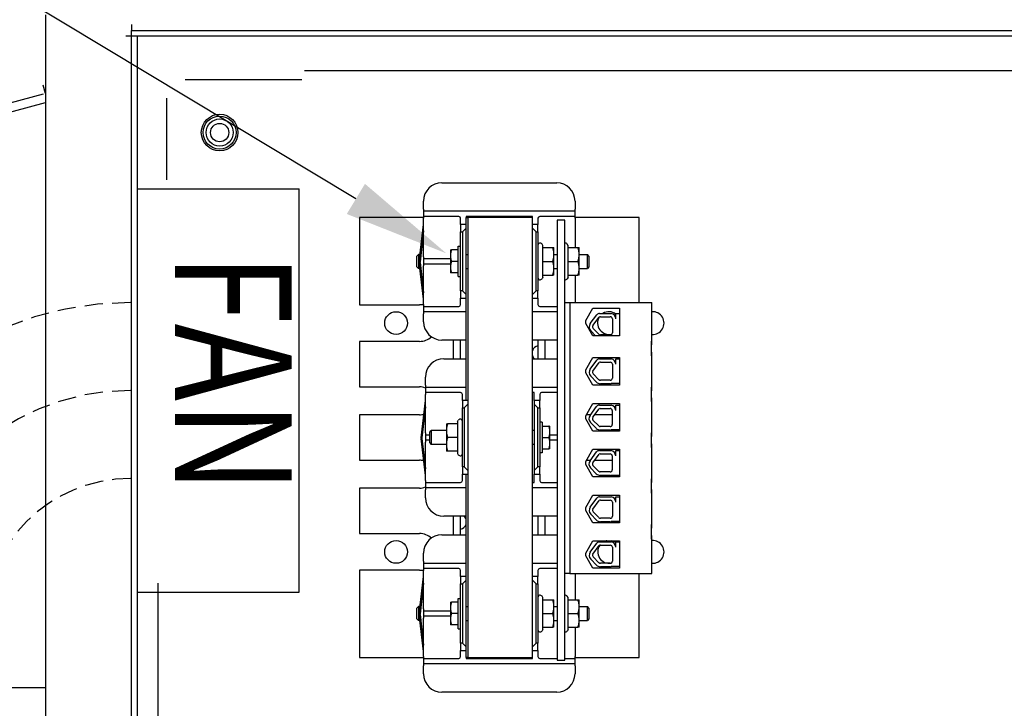
# Model space of a CAD drawing. Units: inches. Extents: x 40 to 236, y -7 to 90.
# Drawn here: x 145 to 158, y 34 to 43 of the extents above; entities that cross this region are included whole.
import ezdxf

# ---------------------------------------------------------------- set-up
doc = ezdxf.new("R2010")
doc.units = ezdxf.units.IN
doc.header["$MEASUREMENT"] = 0
doc.linetypes.add('HIDDEN', pattern=[0.375, 0.25, -0.125])
doc.styles.add('MASTER', font='romans', dxfattribs={"width": 0.8})
doc.dimstyles.get("Standard").update_dxf_attribs({"dimtxt": 0.18, "dimasz": 0.18, "dimexe": 0.18, "dimexo": 0.0625, "dimgap": 0.09, "dimtad": 0, "dimtih": 1, "dimtoh": 1, "dimzin": 4, "dimdsep": 46, "dimtxsty": 'Standard', "dimcen": 0.09, "dimadec": 0, "dimazin": 1, "dimtfac": 1, "dimtofl": 0, "dimtmove": 0, "dimatfit": 3, "dimfxl": 1, "dimtolj": 1, "dimtzin": 0, "dimarcsym": 0})

# ---------------------------------------------------------------- blocks, each defined once
blk = doc.blocks.new('*D11')
at = {"color": 0, "lineweight": -2, "transparency": 16777216}
for p, q in [((146.602, 44.7), (132.255, 44.7)), ((133.695, 43.26), (133.695, 26.699)), ((133.695, 15.135), (133.695, 23.819)), ((146.612, 13.695), (132.255, 13.695))]:
    blk.add_line(p, q, dxfattribs=at)
at = {"color": 0, "transparency": 16777216}
for points in [[(133.455, 43.26), (133.935, 43.26), (133.695, 44.7)], [(133.455, 15.135), (133.935, 15.135), (133.695, 13.695)]]:
    blk.add_solid(points, dxfattribs=at)
at = {"layer": 'Defpoints', "color": 0, "transparency": 16777216}
for p in [(133.695, 44.7), (147.102, 44.7), (147.112, 13.695)]:
    blk.add_point(p, dxfattribs=at)
at = {"color": 0, "transparency": 16777216, "insert": (133.695, 25.259), "char_height": 1.44, "attachment_point": 5}
blk.add_mtext('\\A1;31.01', dxfattribs=at)

msp = doc.modelspace()

# ---------------------------------------------------------------- linework, layer by layer
at = {"color": 7}
for p, q in [((149.58, 40.861), (140.34, 46.422)), ((145.347, 43.373), (145.347, 14.201)), ((146.519, 43.237), (146.519, 43.159)), ((146.519, 43.159), (168.175, 43.159)), ((146.519, 43.081), (146.519, 43.159)), ((146.519, 43.081), (146.441, 43.081)), ((146.519, 15.451), (146.519, 43.081)), ((168.175, 43.081), (146.519, 43.081)), ((146.597, 43.081), (146.597, 15.451)), ((165.816, 42.609), (148.878, 42.609)), ((148.843, 42.485), (147.253, 42.485)), ((145.347, 42.297), (145.316, 42.413)), ((145.316, 42.29), (140.758, 41.069)), ((140.789, 40.953), (145.347, 42.175)), ((147.003, 41.123), (147.003, 42.235)), ((146.597, 41), (148.805, 41)), ((148.805, 35.5), (148.805, 41)), ((150.753, 41.082), (152.319, 41.082)), ((150.503, 40.722), (150.503, 40.832)), ((152.569, 40.832), (152.569, 40.722)), ((150.503, 40.722), (150.503, 40.697)), ((150.503, 40.697), (150.578, 40.697)), ((150.503, 40.697), (150.503, 40.622)), ((150.578, 40.697), (152.494, 40.697)), ((152.494, 40.697), (152.569, 40.697)), ((152.569, 40.697), (152.569, 40.722)), ((152.569, 40.622), (152.569, 40.697)), ((149.628, 40.609), (149.628, 39.419)), ((150.503, 40.609), (149.628, 40.609)), ((150.503, 40.622), (150.503, 40.597)), ((150.578, 40.622), (150.503, 40.622)), ((150.503, 40.072), (150.503, 40.597)), ((150.983, 40.622), (150.578, 40.622)), ((151.008, 40.512), (151.008, 40.597)), ((151.083, 40.622), (151.083, 40.609)), ((151.988, 40.622), (151.083, 40.622)), ((151.083, 40.609), (151.108, 40.609)), ((151.083, 40.512), (151.083, 40.609)), ((151.988, 40.609), (151.108, 40.609)), ((151.108, 40.609), (151.108, 34.609)), ((151.988, 40.609), (151.988, 40.622)), ((151.988, 34.609), (151.988, 40.609)), ((152.063, 40.597), (152.063, 40.512)), ((152.494, 40.622), (152.088, 40.622)), ((152.324, 40.572), (152.324, 34.572)), ((152.428, 40.572), (152.324, 40.572)), ((152.428, 34.572), (152.428, 40.572)), ((152.569, 40.622), (152.494, 40.622)), ((152.569, 40.597), (152.569, 40.622)), ((153.443, 40.609), (152.569, 40.609)), ((152.569, 40.597), (152.569, 40.197)), ((153.443, 39.447), (153.443, 40.609)), ((150.445, 40.006), (150.503, 40.513)), ((150.453, 40.005), (150.503, 40.442)), ((150.503, 40.425), (150.455, 40.005)), ((151.083, 40.512), (151.008, 40.512)), ((151.008, 40.512), (151.008, 40.412)), ((151.033, 40.412), (151.083, 40.462)), ((151.083, 40.462), (151.083, 40.512)), ((151.083, 39.557), (151.083, 40.462)), ((152.063, 40.512), (151.988, 40.512)), ((151.988, 40.462), (152.038, 40.412)), ((152.063, 40.412), (152.063, 40.512)), ((151.008, 40.412), (151.033, 40.412)), ((151.008, 39.607), (151.008, 40.412)), ((151.033, 40.412), (151.033, 39.607)), ((152.038, 40.412), (152.063, 40.412)), ((152.038, 39.607), (152.038, 40.412)), ((152.063, 40.412), (152.063, 39.607)), ((150.869, 40.165), (150.883, 40.165)), ((150.869, 40.165), (150.869, 40.087)), ((150.977, 40.165), (150.883, 40.165)), ((150.977, 39.802), (150.977, 40.216)), ((150.977, 40.216), (151.008, 40.216)), ((152.13, 40.226), (152.119, 40.244)), ((152.13, 40.197), (152.13, 40.226)), ((152.13, 40.197), (152.265, 40.197)), ((152.13, 40.009), (152.13, 40.197)), ((152.265, 40.197), (152.282, 40.197)), ((152.282, 40.103), (152.282, 40.197)), ((152.474, 40.226), (152.463, 40.244)), ((152.474, 40.197), (152.474, 40.226)), ((152.474, 40.197), (152.609, 40.197)), ((152.474, 40.009), (152.474, 40.197)), ((152.609, 40.197), (152.626, 40.197)), ((152.626, 40.103), (152.626, 40.197)), ((150.413, 40.083), (150.434, 40.104)), ((150.413, 39.935), (150.413, 40.083)), ((150.434, 40.104), (150.434, 39.914)), ((150.456, 40.104), (150.434, 40.104)), ((150.466, 40.104), (150.464, 40.104)), ((150.503, 40.072), (150.503, 40.047)), ((150.503, 40.047), (150.578, 40.047)), ((150.503, 40.047), (150.503, 39.972)), ((150.578, 40.047), (150.869, 40.047)), ((150.869, 40.087), (150.869, 39.931)), ((151.083, 40.104), (151.108, 40.104)), ((152.282, 40.104), (152.324, 40.104)), ((152.282, 39.916), (152.282, 40.103)), ((152.626, 40.104), (152.737, 40.104)), ((152.626, 39.916), (152.626, 40.103)), ((152.737, 39.914), (152.737, 40.104)), ((152.758, 40.083), (152.737, 40.104)), ((152.758, 40.083), (152.758, 39.935)), ((150.413, 39.935), (150.434, 39.914)), ((150.454, 39.914), (150.434, 39.914)), ((150.503, 39.493), (150.445, 39.995)), ((150.503, 39.564), (150.453, 39.996)), ((150.455, 39.996), (150.503, 39.58)), ((150.464, 39.914), (150.462, 39.914)), ((150.503, 39.972), (150.503, 39.947)), ((150.578, 39.972), (150.503, 39.972)), ((150.503, 39.422), (150.503, 39.947)), ((150.869, 39.972), (150.578, 39.972)), ((150.869, 39.931), (150.869, 39.853)), ((150.977, 40.009), (150.883, 40.009)), ((151.083, 39.914), (151.108, 39.914)), ((152.13, 40.009), (152.265, 40.009)), ((152.13, 39.822), (152.13, 40.009)), ((152.282, 39.822), (152.282, 39.916)), ((152.282, 39.914), (152.324, 39.914)), ((152.474, 40.009), (152.609, 40.009)), ((152.474, 39.822), (152.474, 40.009)), ((152.626, 39.822), (152.626, 39.916)), ((152.626, 39.914), (152.737, 39.914)), ((152.758, 39.935), (152.737, 39.914)), ((150.883, 39.853), (150.869, 39.853)), ((150.977, 39.853), (150.883, 39.853)), ((150.977, 39.802), (151.008, 39.802)), ((152.13, 39.793), (152.119, 39.774)), ((152.13, 39.822), (152.265, 39.822)), ((152.13, 39.793), (152.13, 39.822)), ((152.282, 39.822), (152.265, 39.822)), ((152.474, 39.793), (152.463, 39.774)), ((152.474, 39.822), (152.609, 39.822)), ((152.474, 39.793), (152.474, 39.822)), ((152.569, 39.822), (152.569, 39.447)), ((152.626, 39.822), (152.609, 39.822)), ((151.033, 39.607), (151.008, 39.607)), ((151.008, 39.607), (151.008, 39.507)), ((151.008, 39.507), (151.083, 39.507)), ((151.008, 39.422), (151.008, 39.507)), ((151.083, 39.557), (151.033, 39.607)), ((151.083, 39.507), (151.083, 39.557)), ((151.083, 38.112), (151.083, 39.507)), ((152.038, 39.607), (151.988, 39.557)), ((151.988, 39.507), (152.063, 39.507)), ((152.063, 39.607), (152.038, 39.607)), ((152.063, 39.507), (152.063, 39.607)), ((152.063, 39.507), (152.063, 39.422)), ((149.628, 39.419), (150.448, 39.419)), ((150.503, 39.422), (150.503, 39.397)), ((150.503, 39.397), (150.578, 39.397)), ((150.503, 39.397), (150.503, 39.322)), ((150.578, 39.397), (150.983, 39.397)), ((152.088, 39.397), (152.324, 39.397)), ((152.428, 39.447), (152.498, 39.447)), ((152.498, 39.447), (152.498, 35.754)), ((152.498, 39.447), (153.618, 39.447)), ((152.717, 39.204), (152.813, 39.372)), ((152.813, 39.372), (153.177, 39.372)), ((153.177, 39.372), (153.177, 38.996)), ((153.618, 38.921), (153.618, 39.447)), ((150.503, 39.322), (150.503, 39.297)), ((150.578, 39.322), (150.503, 39.322)), ((150.503, 39.187), (150.503, 39.297)), ((151.083, 39.322), (150.578, 39.322)), ((152.324, 39.322), (151.988, 39.322)), ((152.776, 39.161), (152.866, 39.283)), ((152.814, 39.134), (152.9, 39.25)), ((152.903, 39.3), (153.062, 39.3)), ((152.915, 39.255), (153.05, 39.254)), ((153.079, 39.226), (153.079, 39.036)), ((153.126, 39.3), (153.177, 39.3)), ((153.126, 39.226), (153.126, 39.3)), ((152.717, 39.164), (152.717, 39.204)), ((152.813, 38.996), (152.717, 39.164)), ((152.894, 39.016), (152.816, 39.096)), ((152.849, 38.996), (152.783, 39.064)), ((153.177, 38.996), (152.813, 38.996)), ((153.05, 39.007), (152.915, 39.007)), ((149.628, 38.919), (149.628, 38.299)), ((150.448, 38.919), (149.628, 38.919)), ((151.083, 38.937), (150.753, 38.937)), ((150.908, 38.937), (150.908, 38.682)), ((151.008, 38.682), (151.008, 38.937)), ((152.319, 38.937), (151.988, 38.937)), ((152.063, 38.937), (152.063, 38.682)), ((152.163, 38.682), (152.163, 38.937)), ((153.612, 38.723), (153.612, 38.921)), ((153.618, 38.871), (153.612, 38.871)), ((153.618, 38.871), (153.618, 38.921)), ((150.778, 38.682), (151.083, 38.682)), ((151.988, 38.682), (152.324, 38.682)), ((152.717, 38.53), (152.813, 38.698)), ((152.813, 38.698), (153.177, 38.698)), ((152.903, 38.681), (153.062, 38.681)), ((153.126, 38.681), (153.177, 38.681)), ((153.126, 38.607), (153.126, 38.681)), ((153.177, 38.698), (153.177, 38.322)), ((153.618, 38.773), (153.612, 38.773)), ((153.618, 38.723), (153.618, 38.773)), ((153.618, 38.296), (153.618, 38.723)), ((152.776, 38.542), (152.866, 38.664)), ((152.814, 38.515), (152.9, 38.631)), ((152.915, 38.636), (153.05, 38.635)), ((153.079, 38.607), (153.079, 38.418)), ((150.528, 38.322), (150.528, 38.432)), ((152.717, 38.49), (152.717, 38.53)), ((152.813, 38.322), (152.717, 38.49)), ((152.861, 38.365), (152.783, 38.445)), ((152.894, 38.397), (152.816, 38.477)), ((149.628, 38.299), (150.448, 38.299)), ((150.528, 38.322), (150.528, 38.297)), ((150.528, 38.297), (150.603, 38.297)), ((150.528, 38.297), (150.528, 38.222)), ((150.603, 38.297), (151.083, 38.297)), ((151.988, 38.297), (152.324, 38.297)), ((153.177, 38.322), (152.813, 38.322)), ((153.05, 38.389), (152.915, 38.389)), ((153.05, 38.342), (152.915, 38.342)), ((153.177, 38.343), (153.063, 38.343)), ((153.612, 38.098), (153.612, 38.296)), ((153.618, 38.246), (153.618, 38.296)), ((150.528, 38.222), (150.528, 38.197)), ((150.603, 38.222), (150.528, 38.222)), ((150.528, 37.672), (150.528, 38.197)), ((151.008, 38.222), (150.603, 38.222)), ((151.033, 38.112), (151.033, 38.197)), ((152.013, 38.222), (151.988, 38.222)), ((152.013, 38.112), (152.013, 38.222)), ((152.088, 38.197), (152.088, 38.112)), ((152.324, 38.222), (152.113, 38.222)), ((153.618, 38.246), (153.612, 38.246)), ((153.618, 38.148), (153.612, 38.148)), ((153.618, 38.098), (153.618, 38.148)), ((150.47, 37.606), (150.528, 38.113)), ((150.478, 37.605), (150.528, 38.042)), ((150.528, 38.025), (150.48, 37.605)), ((151.108, 38.112), (151.033, 38.112)), ((151.033, 38.112), (151.033, 38.012)), ((151.033, 38.012), (151.058, 38.012)), ((151.033, 37.207), (151.033, 38.012)), ((151.058, 38.012), (151.108, 38.062)), ((151.058, 38.012), (151.058, 37.207)), ((152.013, 38.112), (152.013, 38.062)), ((152.088, 38.112), (152.013, 38.112)), ((152.013, 38.062), (152.013, 37.157)), ((152.013, 38.062), (152.063, 38.012)), ((152.063, 37.207), (152.063, 38.012)), ((152.063, 38.012), (152.088, 38.012)), ((152.088, 38.012), (152.088, 38.112)), ((152.088, 38.012), (152.088, 37.207)), ((152.717, 37.905), (152.813, 38.073)), ((152.774, 37.911), (152.864, 38.033)), ((152.813, 38.073), (153.175, 38.073)), ((152.901, 38.05), (153.06, 38.05)), ((153.124, 38.05), (153.175, 38.05)), ((153.124, 37.976), (153.124, 38.05)), ((153.175, 38.073), (153.175, 37.697)), ((153.618, 37.671), (153.618, 38.098)), ((149.628, 37.919), (149.628, 37.299)), ((150.448, 37.919), (149.628, 37.919)), ((152.717, 37.865), (152.717, 37.905)), ((152.78, 37.919), (152.726, 37.919)), ((152.812, 37.884), (152.898, 38)), ((153.077, 37.919), (152.838, 37.919)), ((152.913, 38.005), (153.048, 38.004)), ((153.077, 37.976), (153.077, 37.786)), ((150.814, 37.797), (150.814, 37.703)), ((150.814, 37.797), (150.831, 37.797)), ((150.967, 37.797), (150.831, 37.797)), ((150.967, 37.826), (150.977, 37.844)), ((150.967, 37.826), (150.967, 37.797)), ((150.967, 37.797), (150.967, 37.609)), ((152.119, 37.816), (152.088, 37.816)), ((152.119, 37.816), (152.119, 37.402)), ((152.119, 37.765), (152.213, 37.765)), ((152.213, 37.765), (152.227, 37.765)), ((152.227, 37.687), (152.227, 37.765)), ((152.813, 37.697), (152.717, 37.865)), ((152.859, 37.734), (152.781, 37.814)), ((152.892, 37.766), (152.814, 37.846)), ((153.048, 37.757), (152.913, 37.757)), ((150.528, 37.672), (150.528, 37.647)), ((150.528, 37.647), (150.588, 37.647)), ((150.528, 37.647), (150.528, 37.572)), ((150.588, 37.683), (150.609, 37.704)), ((150.588, 37.535), (150.588, 37.683)), ((150.609, 37.704), (150.609, 37.514)), ((150.814, 37.704), (150.609, 37.704)), ((150.814, 37.703), (150.814, 37.516)), ((150.967, 37.609), (150.831, 37.609)), ((150.967, 37.609), (150.967, 37.422)), ((152.013, 37.704), (151.988, 37.704)), ((152.119, 37.609), (152.213, 37.609)), ((152.227, 37.531), (152.227, 37.687)), ((152.227, 37.647), (152.324, 37.647)), ((153.175, 37.697), (152.813, 37.697)), ((153.048, 37.711), (152.913, 37.711)), ((153.175, 37.712), (153.061, 37.712)), ((153.612, 37.473), (153.612, 37.671)), ((153.618, 37.621), (153.612, 37.621)), ((153.618, 37.621), (153.618, 37.671)), ((150.528, 37.093), (150.47, 37.595)), ((150.528, 37.164), (150.478, 37.596)), ((150.48, 37.596), (150.528, 37.18)), ((150.528, 37.572), (150.528, 37.547)), ((150.588, 37.572), (150.528, 37.572)), ((150.528, 37.022), (150.528, 37.547)), ((150.588, 37.535), (150.609, 37.514)), ((150.814, 37.514), (150.609, 37.514)), ((150.814, 37.516), (150.814, 37.422)), ((152.013, 37.514), (151.988, 37.514)), ((152.324, 37.572), (152.227, 37.572)), ((152.227, 37.453), (152.227, 37.531)), ((153.618, 37.523), (153.612, 37.523)), ((153.618, 37.473), (153.618, 37.523)), ((153.618, 37.046), (153.618, 37.473)), ((150.831, 37.422), (150.814, 37.422)), ((150.967, 37.422), (150.831, 37.422)), ((150.967, 37.422), (150.967, 37.393)), ((150.967, 37.393), (150.977, 37.374)), ((152.119, 37.402), (152.088, 37.402)), ((152.119, 37.453), (152.213, 37.453)), ((152.227, 37.453), (152.213, 37.453)), ((152.717, 37.28), (152.813, 37.448)), ((152.774, 37.292), (152.864, 37.414)), ((152.812, 37.265), (152.898, 37.381)), ((152.813, 37.448), (153.175, 37.448)), ((152.901, 37.431), (153.06, 37.431)), ((152.913, 37.386), (153.048, 37.385)), ((153.077, 37.357), (153.077, 37.168)), ((153.124, 37.431), (153.175, 37.431)), ((153.124, 37.357), (153.124, 37.431)), ((153.175, 37.448), (153.175, 37.072)), ((149.628, 37.299), (150.448, 37.299)), ((151.058, 37.207), (151.033, 37.207)), ((151.033, 37.207), (151.033, 37.107)), ((151.108, 37.157), (151.058, 37.207)), ((152.063, 37.207), (152.013, 37.157)), ((152.088, 37.207), (152.063, 37.207)), ((152.088, 37.107), (152.088, 37.207)), ((152.717, 37.24), (152.717, 37.28)), ((152.813, 37.072), (152.717, 37.24)), ((152.729, 37.299), (152.779, 37.299)), ((152.892, 37.147), (152.814, 37.227)), ((152.837, 37.299), (153.077, 37.299)), ((151.033, 37.107), (151.108, 37.107)), ((151.033, 37.022), (151.033, 37.107)), ((151.083, 35.712), (151.083, 37.107)), ((152.013, 37.157), (152.013, 37.107)), ((152.013, 36.997), (152.013, 37.107)), ((152.013, 37.107), (152.088, 37.107)), ((152.088, 37.107), (152.088, 37.022)), ((152.859, 37.115), (152.781, 37.195)), ((153.175, 37.072), (152.813, 37.072)), ((153.048, 37.139), (152.913, 37.139)), ((153.048, 37.092), (152.913, 37.092)), ((153.175, 37.093), (153.061, 37.093)), ((150.528, 37.022), (150.528, 36.997)), ((150.528, 36.997), (150.603, 36.997)), ((150.528, 36.997), (150.528, 36.922)), ((150.603, 36.997), (151.008, 36.997)), ((151.988, 36.997), (152.013, 36.997)), ((152.113, 36.997), (152.324, 36.997)), ((153.612, 36.848), (153.612, 37.046)), ((153.618, 36.996), (153.612, 36.996)), ((153.618, 36.996), (153.618, 37.046)), ((149.628, 36.919), (149.628, 36.299)), ((150.448, 36.919), (149.628, 36.919)), ((150.528, 36.922), (150.528, 36.897)), ((150.603, 36.922), (150.528, 36.922)), ((150.528, 36.787), (150.528, 36.897)), ((151.083, 36.922), (150.603, 36.922)), ((152.324, 36.922), (151.988, 36.922)), ((152.717, 36.655), (152.813, 36.823)), ((152.813, 36.823), (153.177, 36.823)), ((152.903, 36.8), (153.062, 36.8)), ((153.126, 36.8), (153.177, 36.8)), ((153.126, 36.726), (153.126, 36.8)), ((153.177, 36.823), (153.177, 36.447)), ((153.618, 36.898), (153.612, 36.898)), ((153.618, 36.848), (153.618, 36.898)), ((153.618, 36.421), (153.618, 36.848)), ((152.776, 36.661), (152.866, 36.783)), ((152.814, 36.634), (152.9, 36.75)), ((152.915, 36.755), (153.05, 36.754)), ((153.079, 36.726), (153.079, 36.536)), ((151.083, 36.537), (150.778, 36.537)), ((150.908, 36.537), (150.908, 36.282)), ((151.008, 36.282), (151.008, 36.537)), ((152.324, 36.537), (151.988, 36.537)), ((152.063, 36.537), (152.063, 36.282)), ((152.163, 36.282), (152.163, 36.537)), ((152.717, 36.615), (152.717, 36.655)), ((152.813, 36.447), (152.717, 36.615)), ((152.861, 36.484), (152.783, 36.564)), ((152.894, 36.516), (152.816, 36.596)), ((153.177, 36.447), (152.813, 36.447)), ((153.05, 36.507), (152.915, 36.507)), ((153.05, 36.461), (152.915, 36.461)), ((153.177, 36.462), (153.063, 36.462)), ((153.612, 36.223), (153.612, 36.421)), ((153.618, 36.371), (153.618, 36.421)), ((149.628, 36.299), (150.448, 36.299)), ((150.753, 36.282), (151.083, 36.282)), ((151.988, 36.282), (152.319, 36.282)), ((153.618, 36.371), (153.612, 36.371)), ((153.618, 36.273), (153.612, 36.273)), ((153.618, 36.223), (153.618, 36.273)), ((152.717, 36.034), (152.812, 36.202)), ((152.776, 36.047), (152.865, 36.169)), ((152.812, 36.202), (153.176, 36.202)), ((152.814, 36.02), (152.899, 36.136)), ((152.903, 36.186), (153.062, 36.186)), ((152.915, 36.141), (153.05, 36.14)), ((153.125, 36.186), (153.176, 36.186)), ((153.125, 36.112), (153.125, 36.186)), ((153.176, 36.202), (153.176, 35.827)), ((153.618, 35.754), (153.618, 36.223)), ((150.503, 35.922), (150.503, 36.032)), ((152.717, 35.994), (152.717, 36.034)), ((152.812, 35.827), (152.717, 35.994)), ((153.078, 36.112), (153.078, 35.923)), ((150.503, 35.922), (150.503, 35.897)), ((150.503, 35.897), (150.578, 35.897)), ((150.503, 35.897), (150.503, 35.822)), ((150.578, 35.897), (151.083, 35.897)), ((151.988, 35.897), (152.324, 35.897)), ((152.86, 35.87), (152.783, 35.95)), ((152.894, 35.902), (152.816, 35.982)), ((153.049, 35.894), (152.915, 35.894)), ((149.628, 35.799), (149.628, 34.609)), ((150.448, 35.799), (149.628, 35.799)), ((150.503, 35.822), (150.503, 35.797)), ((150.578, 35.822), (150.503, 35.822)), ((150.503, 35.272), (150.503, 35.797)), ((150.983, 35.822), (150.578, 35.822)), ((151.008, 35.712), (151.008, 35.797)), ((152.063, 35.797), (152.063, 35.712)), ((152.324, 35.822), (152.088, 35.822)), ((152.498, 35.754), (152.428, 35.754)), ((152.498, 35.754), (153.618, 35.754)), ((152.569, 35.754), (152.569, 35.397)), ((153.176, 35.827), (152.812, 35.827)), ((153.049, 35.847), (152.915, 35.847)), ((153.176, 35.848), (153.063, 35.848)), ((153.443, 34.609), (153.443, 35.754)), ((146.878, 35.623), (146.878, 17.672)), ((150.445, 35.206), (150.503, 35.713)), ((150.453, 35.205), (150.503, 35.642)), ((150.503, 35.625), (150.455, 35.205)), ((151.083, 35.712), (151.008, 35.712)), ((151.008, 35.712), (151.008, 35.612)), ((151.008, 35.612), (151.033, 35.612)), ((151.008, 34.807), (151.008, 35.612)), ((151.033, 35.612), (151.083, 35.662)), ((151.033, 35.612), (151.033, 34.807)), ((151.083, 35.662), (151.083, 35.712)), ((151.083, 34.757), (151.083, 35.662)), ((152.063, 35.712), (151.988, 35.712)), ((151.988, 35.662), (152.038, 35.612)), ((152.038, 35.612), (152.063, 35.612)), ((152.038, 34.807), (152.038, 35.612)), ((152.063, 35.612), (152.063, 35.712)), ((152.063, 35.612), (152.063, 34.807)), ((146.597, 35.5), (148.805, 35.5)), ((150.869, 35.365), (150.883, 35.365)), ((150.869, 35.365), (150.869, 35.287)), ((150.977, 35.365), (150.883, 35.365)), ((150.977, 35.002), (150.977, 35.416)), ((150.977, 35.416), (151.008, 35.416)), ((152.13, 35.426), (152.119, 35.444)), ((152.13, 35.397), (152.13, 35.426)), ((152.13, 35.397), (152.265, 35.397)), ((152.13, 35.209), (152.13, 35.397)), ((152.265, 35.397), (152.282, 35.397)), ((152.282, 35.303), (152.282, 35.397)), ((152.474, 35.426), (152.463, 35.444)), ((152.474, 35.397), (152.474, 35.426)), ((152.474, 35.397), (152.609, 35.397)), ((152.474, 35.209), (152.474, 35.397)), ((152.609, 35.397), (152.626, 35.397)), ((152.626, 35.303), (152.626, 35.397)), ((150.413, 35.283), (150.434, 35.304)), ((150.413, 35.135), (150.413, 35.283)), ((150.434, 35.304), (150.434, 35.114)), ((150.456, 35.304), (150.434, 35.304)), ((150.503, 34.693), (150.445, 35.195)), ((150.503, 34.764), (150.453, 35.196)), ((150.455, 35.196), (150.503, 34.78)), ((150.466, 35.304), (150.464, 35.304)), ((150.503, 35.272), (150.503, 35.247)), ((150.503, 35.247), (150.578, 35.247)), ((150.503, 35.247), (150.503, 35.172)), ((150.578, 35.247), (150.869, 35.247)), ((150.869, 35.287), (150.869, 35.131)), ((150.977, 35.209), (150.883, 35.209)), ((151.083, 35.304), (151.108, 35.304)), ((152.13, 35.209), (152.265, 35.209)), ((152.13, 35.022), (152.13, 35.209)), ((152.282, 35.304), (152.324, 35.304)), ((152.282, 35.116), (152.282, 35.303)), ((152.474, 35.209), (152.609, 35.209)), ((152.474, 35.022), (152.474, 35.209)), ((152.626, 35.304), (152.737, 35.304)), ((152.626, 35.116), (152.626, 35.303)), ((152.737, 35.114), (152.737, 35.304)), ((152.758, 35.283), (152.737, 35.304)), ((152.758, 35.283), (152.758, 35.135)), ((150.413, 35.135), (150.434, 35.114)), ((150.454, 35.114), (150.434, 35.114)), ((150.464, 35.114), (150.462, 35.114)), ((150.503, 35.172), (150.503, 35.147)), ((150.578, 35.172), (150.503, 35.172)), ((150.503, 34.622), (150.503, 35.147)), ((150.869, 35.172), (150.578, 35.172)), ((150.869, 35.131), (150.869, 35.053)), ((150.883, 35.053), (150.869, 35.053)), ((150.977, 35.053), (150.883, 35.053)), ((151.083, 35.114), (151.108, 35.114)), ((152.282, 35.022), (152.282, 35.116)), ((152.282, 35.114), (152.324, 35.114)), ((152.626, 35.022), (152.626, 35.116)), ((152.626, 35.114), (152.737, 35.114)), ((152.758, 35.135), (152.737, 35.114)), ((150.977, 35.002), (151.008, 35.002)), ((152.13, 34.993), (152.119, 34.974)), ((152.13, 35.022), (152.265, 35.022)), ((152.13, 34.993), (152.13, 35.022)), ((152.282, 35.022), (152.265, 35.022)), ((152.474, 34.993), (152.463, 34.974)), ((152.474, 35.022), (152.609, 35.022)), ((152.474, 34.993), (152.474, 35.022)), ((152.569, 35.022), (152.569, 34.622)), ((152.626, 35.022), (152.609, 35.022)), ((151.033, 34.807), (151.008, 34.807)), ((151.008, 34.807), (151.008, 34.707)), ((151.083, 34.757), (151.033, 34.807)), ((152.038, 34.807), (151.988, 34.757)), ((152.063, 34.807), (152.038, 34.807)), ((152.063, 34.707), (152.063, 34.807)), ((151.008, 34.707), (151.083, 34.707)), ((151.008, 34.622), (151.008, 34.707)), ((151.083, 34.707), (151.083, 34.757)), ((151.083, 34.609), (151.083, 34.707)), ((151.988, 34.707), (152.063, 34.707)), ((152.063, 34.707), (152.063, 34.622)), ((149.628, 34.609), (150.503, 34.609)), ((150.503, 34.622), (150.503, 34.597)), ((150.503, 34.597), (150.578, 34.597)), ((150.503, 34.597), (150.503, 34.522)), ((150.503, 34.522), (150.503, 34.497)), ((150.578, 34.522), (150.503, 34.522)), ((150.578, 34.597), (150.983, 34.597)), ((152.494, 34.522), (150.578, 34.522)), ((151.083, 34.609), (151.083, 34.597)), ((151.108, 34.609), (151.083, 34.609)), ((151.083, 34.597), (151.988, 34.597)), ((151.108, 34.609), (151.988, 34.609)), ((151.988, 34.597), (151.988, 34.609)), ((152.088, 34.597), (152.324, 34.597)), ((152.324, 34.572), (152.428, 34.572)), ((152.428, 34.597), (152.494, 34.597)), ((152.494, 34.597), (152.569, 34.597)), ((152.569, 34.522), (152.494, 34.522)), ((152.569, 34.597), (152.569, 34.622)), ((152.569, 34.609), (153.443, 34.609)), ((152.569, 34.522), (152.569, 34.597)), ((152.569, 34.497), (152.569, 34.522)), ((150.503, 34.387), (150.503, 34.497)), ((152.569, 34.497), (152.569, 34.387)), ((140.847, 34.201), (145.347, 34.201)), ((152.319, 34.137), (150.753, 34.137))]:
    msp.add_line(p, q, dxfattribs=at)
at = {"color": 7, "flags": 128}
for points in [[(150.883, 40.165), (150.882, 40.162), (150.881, 40.158), (150.88, 40.155), (150.879, 40.151), (150.878, 40.148), (150.877, 40.144), (150.876, 40.141), (150.875, 40.138), (150.875, 40.135), (150.874, 40.131), (150.873, 40.128), (150.873, 40.125), (150.872, 40.122), (150.872, 40.119), (150.871, 40.115), (150.871, 40.112), (150.87, 40.109), (150.87, 40.106), (150.87, 40.103), (150.87, 40.1), (150.869, 40.097), (150.869, 40.094), (150.869, 40.09), (150.869, 40.087)], [(152.282, 40.103), (152.282, 40.107), (152.282, 40.111), (152.282, 40.114), (152.282, 40.118), (152.281, 40.122), (152.281, 40.126), (152.281, 40.129), (152.28, 40.133), (152.28, 40.137), (152.279, 40.141), (152.279, 40.144), (152.278, 40.148), (152.277, 40.152), (152.277, 40.156), (152.276, 40.16), (152.275, 40.164), (152.274, 40.168), (152.273, 40.172), (152.272, 40.176), (152.271, 40.18), (152.269, 40.184), (152.268, 40.188), (152.267, 40.193), (152.265, 40.197)], [(152.626, 40.103), (152.626, 40.107), (152.626, 40.111), (152.626, 40.114), (152.626, 40.118), (152.625, 40.122), (152.625, 40.126), (152.625, 40.129), (152.624, 40.133), (152.624, 40.137), (152.623, 40.141), (152.623, 40.144), (152.622, 40.148), (152.621, 40.152), (152.621, 40.156), (152.62, 40.16), (152.619, 40.164), (152.618, 40.168), (152.617, 40.172), (152.616, 40.176), (152.615, 40.18), (152.613, 40.184), (152.612, 40.188), (152.611, 40.193), (152.609, 40.197)], [(150.869, 40.087), (150.869, 40.084), (150.869, 40.081), (150.869, 40.078), (150.87, 40.075), (150.87, 40.072), (150.87, 40.069), (150.87, 40.066), (150.871, 40.062), (150.871, 40.059), (150.872, 40.056), (150.872, 40.053), (150.873, 40.05), (150.873, 40.047), (150.874, 40.043), (150.875, 40.04), (150.875, 40.037), (150.876, 40.034), (150.877, 40.03), (150.878, 40.027), (150.879, 40.023), (150.88, 40.02), (150.881, 40.016), (150.882, 40.013), (150.883, 40.009)], [(152.265, 40.009), (152.267, 40.014), (152.268, 40.018), (152.269, 40.022), (152.271, 40.026), (152.272, 40.03), (152.273, 40.034), (152.274, 40.038), (152.275, 40.042), (152.276, 40.046), (152.277, 40.05), (152.277, 40.054), (152.278, 40.058), (152.279, 40.062), (152.279, 40.066), (152.28, 40.069), (152.28, 40.073), (152.281, 40.077), (152.281, 40.081), (152.281, 40.084), (152.282, 40.088), (152.282, 40.092), (152.282, 40.096), (152.282, 40.099), (152.282, 40.103)], [(152.609, 40.009), (152.611, 40.014), (152.612, 40.018), (152.613, 40.022), (152.615, 40.026), (152.616, 40.03), (152.617, 40.034), (152.618, 40.038), (152.619, 40.042), (152.62, 40.046), (152.621, 40.05), (152.621, 40.054), (152.622, 40.058), (152.623, 40.062), (152.623, 40.066), (152.624, 40.069), (152.624, 40.073), (152.625, 40.077), (152.625, 40.081), (152.625, 40.084), (152.626, 40.088), (152.626, 40.092), (152.626, 40.096), (152.626, 40.099), (152.626, 40.103)], [(150.883, 40.009), (150.882, 40.006), (150.881, 40.002), (150.88, 39.999), (150.879, 39.995), (150.878, 39.992), (150.877, 39.988), (150.876, 39.985), (150.875, 39.982), (150.875, 39.979), (150.874, 39.975), (150.873, 39.972), (150.873, 39.969), (150.872, 39.966), (150.872, 39.963), (150.871, 39.959), (150.871, 39.956), (150.87, 39.953), (150.87, 39.95), (150.87, 39.947), (150.87, 39.944), (150.869, 39.941), (150.869, 39.938), (150.869, 39.934), (150.869, 39.931)], [(150.869, 39.931), (150.869, 39.928), (150.869, 39.925), (150.869, 39.922), (150.87, 39.919), (150.87, 39.916), (150.87, 39.913), (150.87, 39.91), (150.871, 39.906), (150.871, 39.903), (150.872, 39.9), (150.872, 39.897), (150.873, 39.894), (150.873, 39.891), (150.874, 39.887), (150.875, 39.884), (150.875, 39.881), (150.876, 39.878), (150.877, 39.874), (150.878, 39.871), (150.879, 39.867), (150.88, 39.864), (150.881, 39.86), (150.882, 39.857), (150.883, 39.853)], [(152.282, 39.916), (152.282, 39.919), (152.282, 39.923), (152.282, 39.927), (152.282, 39.931), (152.281, 39.934), (152.281, 39.938), (152.281, 39.942), (152.28, 39.946), (152.28, 39.949), (152.279, 39.953), (152.279, 39.957), (152.278, 39.961), (152.277, 39.965), (152.277, 39.968), (152.276, 39.972), (152.275, 39.976), (152.274, 39.98), (152.273, 39.984), (152.272, 39.988), (152.271, 39.992), (152.269, 39.997), (152.268, 40.001), (152.267, 40.005), (152.265, 40.009)], [(152.265, 39.822), (152.267, 39.826), (152.268, 39.83), (152.269, 39.835), (152.271, 39.839), (152.272, 39.843), (152.273, 39.847), (152.274, 39.851), (152.275, 39.855), (152.276, 39.859), (152.277, 39.863), (152.277, 39.867), (152.278, 39.87), (152.279, 39.874), (152.279, 39.878), (152.28, 39.882), (152.28, 39.886), (152.281, 39.889), (152.281, 39.893), (152.281, 39.897), (152.282, 39.901), (152.282, 39.904), (152.282, 39.908), (152.282, 39.912), (152.282, 39.916)], [(152.626, 39.916), (152.626, 39.919), (152.626, 39.923), (152.626, 39.927), (152.626, 39.931), (152.625, 39.934), (152.625, 39.938), (152.625, 39.942), (152.624, 39.946), (152.624, 39.949), (152.623, 39.953), (152.623, 39.957), (152.622, 39.961), (152.621, 39.965), (152.621, 39.968), (152.62, 39.972), (152.619, 39.976), (152.618, 39.98), (152.617, 39.984), (152.616, 39.988), (152.615, 39.992), (152.613, 39.997), (152.612, 40.001), (152.611, 40.005), (152.609, 40.009)], [(152.609, 39.822), (152.611, 39.826), (152.612, 39.83), (152.613, 39.835), (152.615, 39.839), (152.616, 39.843), (152.617, 39.847), (152.618, 39.851), (152.619, 39.855), (152.62, 39.859), (152.621, 39.863), (152.621, 39.867), (152.622, 39.87), (152.623, 39.874), (152.623, 39.878), (152.624, 39.882), (152.624, 39.886), (152.625, 39.889), (152.625, 39.893), (152.625, 39.897), (152.626, 39.901), (152.626, 39.904), (152.626, 39.908), (152.626, 39.912), (152.626, 39.916)], [(150.831, 37.797), (150.829, 37.793), (150.828, 37.788), (150.827, 37.784), (150.826, 37.78), (150.825, 37.776), (150.823, 37.772), (150.822, 37.768), (150.821, 37.764), (150.821, 37.76), (150.82, 37.756), (150.819, 37.752), (150.818, 37.748), (150.818, 37.744), (150.817, 37.741), (150.816, 37.737), (150.816, 37.733), (150.816, 37.729), (150.815, 37.726), (150.815, 37.722), (150.815, 37.718), (150.814, 37.714), (150.814, 37.711), (150.814, 37.707), (150.814, 37.703)], [(152.227, 37.687), (152.227, 37.69), (152.227, 37.694), (152.227, 37.697), (152.227, 37.7), (152.227, 37.703), (152.226, 37.706), (152.226, 37.709), (152.226, 37.712), (152.225, 37.715), (152.225, 37.719), (152.224, 37.722), (152.224, 37.725), (152.223, 37.728), (152.223, 37.731), (152.222, 37.735), (152.221, 37.738), (152.22, 37.741), (152.219, 37.744), (152.219, 37.748), (152.218, 37.751), (152.217, 37.755), (152.216, 37.758), (152.214, 37.762), (152.213, 37.765)], [(150.814, 37.703), (150.814, 37.699), (150.814, 37.696), (150.814, 37.692), (150.815, 37.688), (150.815, 37.684), (150.815, 37.681), (150.816, 37.677), (150.816, 37.673), (150.816, 37.669), (150.817, 37.666), (150.818, 37.662), (150.818, 37.658), (150.819, 37.654), (150.82, 37.65), (150.821, 37.646), (150.821, 37.642), (150.822, 37.638), (150.823, 37.634), (150.825, 37.63), (150.826, 37.626), (150.827, 37.622), (150.828, 37.618), (150.829, 37.614), (150.831, 37.609)], [(150.831, 37.609), (150.829, 37.605), (150.828, 37.601), (150.827, 37.597), (150.826, 37.592), (150.825, 37.588), (150.823, 37.584), (150.822, 37.58), (150.821, 37.576), (150.821, 37.572), (150.82, 37.568), (150.819, 37.565), (150.818, 37.561), (150.818, 37.557), (150.817, 37.553), (150.816, 37.549), (150.816, 37.546), (150.816, 37.542), (150.815, 37.538), (150.815, 37.534), (150.815, 37.531), (150.814, 37.527), (150.814, 37.523), (150.814, 37.519), (150.814, 37.516)], [(152.213, 37.609), (152.214, 37.613), (152.216, 37.616), (152.217, 37.62), (152.218, 37.623), (152.219, 37.627), (152.219, 37.63), (152.22, 37.634), (152.221, 37.637), (152.222, 37.64), (152.223, 37.643), (152.223, 37.647), (152.224, 37.65), (152.224, 37.653), (152.225, 37.656), (152.225, 37.659), (152.226, 37.662), (152.226, 37.666), (152.226, 37.669), (152.227, 37.672), (152.227, 37.675), (152.227, 37.678), (152.227, 37.681), (152.227, 37.684), (152.227, 37.687)], [(152.227, 37.531), (152.227, 37.534), (152.227, 37.538), (152.227, 37.541), (152.227, 37.544), (152.227, 37.547), (152.226, 37.55), (152.226, 37.553), (152.226, 37.556), (152.225, 37.559), (152.225, 37.563), (152.224, 37.566), (152.224, 37.569), (152.223, 37.572), (152.223, 37.575), (152.222, 37.579), (152.221, 37.582), (152.22, 37.585), (152.219, 37.588), (152.219, 37.592), (152.218, 37.595), (152.217, 37.599), (152.216, 37.602), (152.214, 37.606), (152.213, 37.609)], [(150.814, 37.516), (150.814, 37.512), (150.814, 37.508), (150.814, 37.504), (150.815, 37.501), (150.815, 37.497), (150.815, 37.493), (150.816, 37.489), (150.816, 37.486), (150.816, 37.482), (150.817, 37.478), (150.818, 37.474), (150.818, 37.47), (150.819, 37.467), (150.82, 37.463), (150.821, 37.459), (150.821, 37.455), (150.822, 37.451), (150.823, 37.447), (150.825, 37.443), (150.826, 37.439), (150.827, 37.435), (150.828, 37.43), (150.829, 37.426), (150.831, 37.422)], [(152.213, 37.453), (152.214, 37.457), (152.216, 37.46), (152.217, 37.464), (152.218, 37.467), (152.219, 37.471), (152.219, 37.474), (152.22, 37.478), (152.221, 37.481), (152.222, 37.484), (152.223, 37.487), (152.223, 37.491), (152.224, 37.494), (152.224, 37.497), (152.225, 37.5), (152.225, 37.503), (152.226, 37.506), (152.226, 37.51), (152.226, 37.513), (152.227, 37.516), (152.227, 37.519), (152.227, 37.522), (152.227, 37.525), (152.227, 37.528), (152.227, 37.531)], [(150.883, 35.365), (150.882, 35.362), (150.881, 35.358), (150.88, 35.355), (150.879, 35.351), (150.878, 35.348), (150.877, 35.344), (150.876, 35.341), (150.875, 35.338), (150.875, 35.335), (150.874, 35.331), (150.873, 35.328), (150.873, 35.325), (150.872, 35.322), (150.872, 35.319), (150.871, 35.315), (150.871, 35.312), (150.87, 35.309), (150.87, 35.306), (150.87, 35.303), (150.87, 35.3), (150.869, 35.297), (150.869, 35.294), (150.869, 35.29), (150.869, 35.287)], [(152.282, 35.303), (152.282, 35.307), (152.282, 35.311), (152.282, 35.314), (152.282, 35.318), (152.281, 35.322), (152.281, 35.326), (152.281, 35.329), (152.28, 35.333), (152.28, 35.337), (152.279, 35.341), (152.279, 35.344), (152.278, 35.348), (152.277, 35.352), (152.277, 35.356), (152.276, 35.36), (152.275, 35.364), (152.274, 35.368), (152.273, 35.372), (152.272, 35.376), (152.271, 35.38), (152.269, 35.384), (152.268, 35.388), (152.267, 35.393), (152.265, 35.397)], [(152.626, 35.303), (152.626, 35.307), (152.626, 35.311), (152.626, 35.314), (152.626, 35.318), (152.625, 35.322), (152.625, 35.326), (152.625, 35.329), (152.624, 35.333), (152.624, 35.337), (152.623, 35.341), (152.623, 35.344), (152.622, 35.348), (152.621, 35.352), (152.621, 35.356), (152.62, 35.36), (152.619, 35.364), (152.618, 35.368), (152.617, 35.372), (152.616, 35.376), (152.615, 35.38), (152.613, 35.384), (152.612, 35.388), (152.611, 35.393), (152.609, 35.397)], [(150.869, 35.287), (150.869, 35.284), (150.869, 35.281), (150.869, 35.278), (150.87, 35.275), (150.87, 35.272), (150.87, 35.269), (150.87, 35.266), (150.871, 35.262), (150.871, 35.259), (150.872, 35.256), (150.872, 35.253), (150.873, 35.25), (150.873, 35.247), (150.874, 35.243), (150.875, 35.24), (150.875, 35.237), (150.876, 35.234), (150.877, 35.23), (150.878, 35.227), (150.879, 35.223), (150.88, 35.22), (150.881, 35.216), (150.882, 35.213), (150.883, 35.209)], [(150.883, 35.209), (150.882, 35.206), (150.881, 35.202), (150.88, 35.199), (150.879, 35.195), (150.878, 35.192), (150.877, 35.188), (150.876, 35.185), (150.875, 35.182), (150.875, 35.179), (150.874, 35.175), (150.873, 35.172), (150.873, 35.169), (150.872, 35.166), (150.872, 35.163), (150.871, 35.159), (150.871, 35.156), (150.87, 35.153), (150.87, 35.15), (150.87, 35.147), (150.87, 35.144), (150.869, 35.141), (150.869, 35.138), (150.869, 35.134), (150.869, 35.131)], [(152.265, 35.209), (152.267, 35.214), (152.268, 35.218), (152.269, 35.222), (152.271, 35.226), (152.272, 35.23), (152.273, 35.234), (152.274, 35.238), (152.275, 35.242), (152.276, 35.246), (152.277, 35.25), (152.277, 35.254), (152.278, 35.258), (152.279, 35.262), (152.279, 35.266), (152.28, 35.269), (152.28, 35.273), (152.281, 35.277), (152.281, 35.281), (152.281, 35.284), (152.282, 35.288), (152.282, 35.292), (152.282, 35.296), (152.282, 35.299), (152.282, 35.303)], [(152.282, 35.116), (152.282, 35.119), (152.282, 35.123), (152.282, 35.127), (152.282, 35.131), (152.281, 35.134), (152.281, 35.138), (152.281, 35.142), (152.28, 35.146), (152.28, 35.149), (152.279, 35.153), (152.279, 35.157), (152.278, 35.161), (152.277, 35.165), (152.277, 35.168), (152.276, 35.172), (152.275, 35.176), (152.274, 35.18), (152.273, 35.184), (152.272, 35.188), (152.271, 35.192), (152.269, 35.197), (152.268, 35.201), (152.267, 35.205), (152.265, 35.209)], [(152.609, 35.209), (152.611, 35.214), (152.612, 35.218), (152.613, 35.222), (152.615, 35.226), (152.616, 35.23), (152.617, 35.234), (152.618, 35.238), (152.619, 35.242), (152.62, 35.246), (152.621, 35.25), (152.621, 35.254), (152.622, 35.258), (152.623, 35.262), (152.623, 35.266), (152.624, 35.269), (152.624, 35.273), (152.625, 35.277), (152.625, 35.281), (152.625, 35.284), (152.626, 35.288), (152.626, 35.292), (152.626, 35.296), (152.626, 35.299), (152.626, 35.303)], [(152.626, 35.116), (152.626, 35.119), (152.626, 35.123), (152.626, 35.127), (152.626, 35.131), (152.625, 35.134), (152.625, 35.138), (152.625, 35.142), (152.624, 35.146), (152.624, 35.149), (152.623, 35.153), (152.623, 35.157), (152.622, 35.161), (152.621, 35.165), (152.621, 35.168), (152.62, 35.172), (152.619, 35.176), (152.618, 35.18), (152.617, 35.184), (152.616, 35.188), (152.615, 35.192), (152.613, 35.197), (152.612, 35.201), (152.611, 35.205), (152.609, 35.209)], [(150.869, 35.131), (150.869, 35.128), (150.869, 35.125), (150.869, 35.122), (150.87, 35.119), (150.87, 35.116), (150.87, 35.113), (150.87, 35.11), (150.871, 35.106), (150.871, 35.103), (150.872, 35.1), (150.872, 35.097), (150.873, 35.094), (150.873, 35.091), (150.874, 35.087), (150.875, 35.084), (150.875, 35.081), (150.876, 35.078), (150.877, 35.074), (150.878, 35.071), (150.879, 35.067), (150.88, 35.064), (150.881, 35.06), (150.882, 35.057), (150.883, 35.053)], [(152.265, 35.022), (152.267, 35.026), (152.268, 35.03), (152.269, 35.035), (152.271, 35.039), (152.272, 35.043), (152.273, 35.047), (152.274, 35.051), (152.275, 35.055), (152.276, 35.059), (152.277, 35.063), (152.277, 35.067), (152.278, 35.07), (152.279, 35.074), (152.279, 35.078), (152.28, 35.082), (152.28, 35.086), (152.281, 35.089), (152.281, 35.093), (152.281, 35.097), (152.282, 35.101), (152.282, 35.104), (152.282, 35.108), (152.282, 35.112), (152.282, 35.116)], [(152.609, 35.022), (152.611, 35.026), (152.612, 35.03), (152.613, 35.035), (152.615, 35.039), (152.616, 35.043), (152.617, 35.047), (152.618, 35.051), (152.619, 35.055), (152.62, 35.059), (152.621, 35.063), (152.621, 35.067), (152.622, 35.07), (152.623, 35.074), (152.623, 35.078), (152.624, 35.082), (152.624, 35.086), (152.625, 35.089), (152.625, 35.093), (152.625, 35.097), (152.626, 35.101), (152.626, 35.104), (152.626, 35.108), (152.626, 35.112), (152.626, 35.116)]]:
    msp.add_lwpolyline(points, dxfattribs=at)
at = {"color": 7}
for centre, radius in [((147.722, 41.766), 0.25), ((147.722, 41.766), 0.225), ((147.722, 41.766), 0.225), ((147.722, 41.766), 0.185), ((147.722, 41.766), 0.185), ((147.722, 41.766), 0.125), ((147.722, 41.766), 0.125), ((150.128, 39.169), 0.155), ((150.128, 36.049), 0.155)]:
    msp.add_circle(centre, radius, dxfattribs=at)
for centre, radius, start, end in [((150.753, 40.832), 0.25, 90, 180), ((152.319, 40.832), 0.25, 0, 90), ((150.983, 40.597), 0.025, 0, 90), ((152.088, 40.597), 0.025, 90, 180), ((152.093, 40.229), 0.03, 30, 180), ((152.437, 40.229), 0.03, 30, 106.8532), ((150.492, 40), 0.048, 173.4944, 186.5772), ((150.492, 40), 0.0399, 173.4944, 186.5772), ((150.492, 40), 0.038, 173.4944, 186.5772), ((152.093, 39.789), 0.03, 180, 330), ((152.437, 39.789), 0.03, 253.1468, 330), ((150.448, 39.169), 0.25, 77.4084, 90), ((150.983, 39.422), 0.025, 270, 0), ((152.088, 39.422), 0.025, 180, 270), ((152.915, 39.226), 0.0755, 98.8609, 130.8797), ((153.032, 39.169), 0.155, 148.5249, 285.6221), ((152.915, 39.226), 0.029, 90, 121.6263), ((153.032, 39.169), 0.155, 52.772, 122.4697), ((153.05, 39.226), 0.0284, 0, 90), ((153.05, 39.226), 0.0755, 0, 81.1391), ((153.628, 39.169), 0.155, 266.3129, 93.6871), ((150.753, 39.187), 0.25, 180, 270), ((152.837, 39.116), 0.0757, 143.6543, 224.1477), ((152.837, 39.116), 0.029, 143.6543, 224.1477), ((150.448, 39.169), 0.25, 270, 310.8791), ((152.915, 39.036), 0.029, 224.1477, 270), ((153.05, 39.036), 0.029, 270, 0), ((152.083, 38.761), 0.1, 101.537, 161.8051), ((152.319, 39.187), 0.25, 270, 271.3299), ((150.778, 38.432), 0.25, 90, 180), ((152.083, 38.757), 0.1, 198.1949, 229.0075), ((152.915, 38.607), 0.0755, 98.8609, 130.8797), ((153.05, 38.607), 0.0755, 0, 81.1391), ((152.837, 38.498), 0.0757, 143.6543, 224.1477), ((152.915, 38.607), 0.029, 90, 121.6263), ((153.05, 38.607), 0.0284, 0, 90), ((152.837, 38.498), 0.029, 143.6543, 224.1477), ((153.05, 38.418), 0.029, 270, 0), ((150.448, 38.109), 0.19, 65.2651, 90), ((152.915, 38.418), 0.0757, 224.1477, 270), ((152.915, 38.418), 0.029, 224.1477, 270), ((153.05, 38.418), 0.0757, 270, 279.9958), ((151.008, 38.197), 0.025, 0, 90), ((152.113, 38.197), 0.025, 90, 180), ((152.913, 37.976), 0.0755, 98.8609, 130.8797), ((153.048, 37.976), 0.0755, 0, 81.1391), ((150.448, 38.109), 0.19, 270, 287.9112), ((150.448, 38.109), 0.19, 290.6279, 291.2696), ((152.835, 37.866), 0.0757, 143.6543, 224.1477), ((152.835, 37.866), 0.029, 143.6543, 224.1477), ((152.913, 37.976), 0.029, 90, 121.6263), ((153.048, 37.976), 0.0284, 0, 90), ((151.003, 37.829), 0.03, 0, 150), ((152.913, 37.786), 0.029, 224.1477, 270), ((153.048, 37.786), 0.029, 270, 0), ((150.517, 37.6), 0.048, 173.4944, 186.5772), ((150.517, 37.6), 0.0399, 173.4944, 186.5772), ((150.517, 37.6), 0.038, 173.4944, 186.5772), ((152.913, 37.786), 0.0757, 224.1477, 270), ((153.048, 37.786), 0.0757, 270, 279.9958), ((151.003, 37.389), 0.03, 210, 0), ((152.913, 37.357), 0.0755, 98.8609, 130.8797), ((152.913, 37.357), 0.029, 90, 121.6263), ((153.048, 37.357), 0.0284, 0, 90), ((153.048, 37.357), 0.0755, 0, 81.1391), ((150.448, 37.109), 0.19, 72.634, 90), ((150.448, 37.109), 0.19, 69.2893, 69.9282), ((152.835, 37.248), 0.0757, 143.6543, 224.1477), ((152.835, 37.248), 0.029, 143.6543, 224.1477), ((152.913, 37.168), 0.0757, 224.1477, 270), ((152.913, 37.168), 0.029, 224.1477, 270), ((153.048, 37.168), 0.029, 270, 0), ((153.048, 37.168), 0.0757, 270, 279.9958), ((150.448, 37.109), 0.19, 270, 294.7349), ((151.008, 37.022), 0.025, 270, 0), ((152.113, 37.022), 0.025, 180, 270), ((152.915, 36.726), 0.0755, 98.8609, 130.8797), ((153.05, 36.726), 0.0755, 0, 81.1391), ((150.778, 36.787), 0.25, 180, 270), ((152.915, 36.726), 0.029, 90, 121.6263), ((153.05, 36.726), 0.0284, 0, 90), ((150.988, 36.461), 0.1, 18.1949, 49.0075), ((152.837, 36.616), 0.0757, 143.6543, 224.1477), ((152.837, 36.616), 0.029, 143.6543, 224.1477), ((153.05, 36.536), 0.029, 270, 0), ((150.988, 36.457), 0.1, 281.537, 341.8051), ((152.915, 36.536), 0.0757, 224.1477, 270), ((152.915, 36.536), 0.029, 224.1477, 270), ((153.05, 36.536), 0.0757, 270, 279.9958), ((150.448, 36.049), 0.25, 49.1209, 90), ((150.753, 36.032), 0.25, 90, 180), ((152.319, 36.032), 0.25, 88.6701, 90), ((152.915, 36.112), 0.0755, 98.8609, 130.8797), ((153.033, 36.049), 0.155, 144.2748, 281.4124), ((152.915, 36.112), 0.029, 90, 121.6263), ((153.033, 36.049), 0.155, 100.7424, 117.8666), ((153.05, 36.112), 0.0284, 0, 90), ((153.033, 36.049), 0.155, 53.4348, 79.2576), ((153.05, 36.112), 0.0755, 0, 81.1391), ((153.628, 36.049), 0.155, 266.3129, 93.6871), ((152.837, 36.003), 0.0757, 143.6543, 224.1477), ((152.837, 36.003), 0.029, 143.6543, 224.1477), ((152.915, 35.923), 0.0757, 224.1477, 270), ((152.915, 35.923), 0.029, 224.1477, 270), ((153.049, 35.923), 0.029, 270, 0), ((150.448, 36.049), 0.25, 270, 282.5916), ((150.983, 35.797), 0.025, 0, 90), ((152.088, 35.797), 0.025, 90, 180), ((153.049, 35.923), 0.0757, 270, 279.9958), ((152.093, 35.429), 0.03, 30, 180), ((152.437, 35.429), 0.03, 30, 106.8532), ((150.492, 35.2), 0.048, 173.4944, 186.5772), ((150.492, 35.2), 0.0399, 173.4944, 186.5772), ((150.492, 35.2), 0.038, 173.4944, 186.5772), ((152.093, 34.989), 0.03, 180, 330), ((152.437, 34.989), 0.03, 253.1468, 330), ((150.983, 34.622), 0.025, 270, 0), ((152.088, 34.622), 0.025, 180, 270), ((150.753, 34.387), 0.25, 180, 270), ((152.319, 34.387), 0.25, 270, 0)]:
    msp.add_arc(centre, radius, start, end, dxfattribs=at)
at = {"color": 7, "linetype": 'HIDDEN'}
for radius in [4.4, 3.2, 2]:
    msp.add_arc((146.504, 35.05), radius, 90, 180, dxfattribs=at)
at = {"color": 7}
msp.add_solid([(149.704, 41.067), (149.456, 40.656), (150.814, 40.119)], dxfattribs=at)

# ---------------------------------------------------------------- texts
at = {"color": 7, "style": 'MASTER', "width": 0.8}
msp.add_text('FAN', height=1.593, rotation=270, dxfattribs=at).set_placement((147.113, 40.122))

# ---------------------------------------------------------------- dimensions: what is measured, and where the dimension line sits
at = {"color": 7}
dim = msp.add_linear_dim(base=(133.695, 44.7004), p1=(147.1119, 13.6946), p2=(147.1019, 44.7004), angle=90, dimstyle='Standard', override={"dimscale": 8}, dxfattribs=at)
dim.commit()
dim.dimension.update_dxf_attribs({"geometry": '*D11', "text_midpoint": (133.695, 25.2594), "dimtype": 160})

doc.saveas('drawing.dxf')
